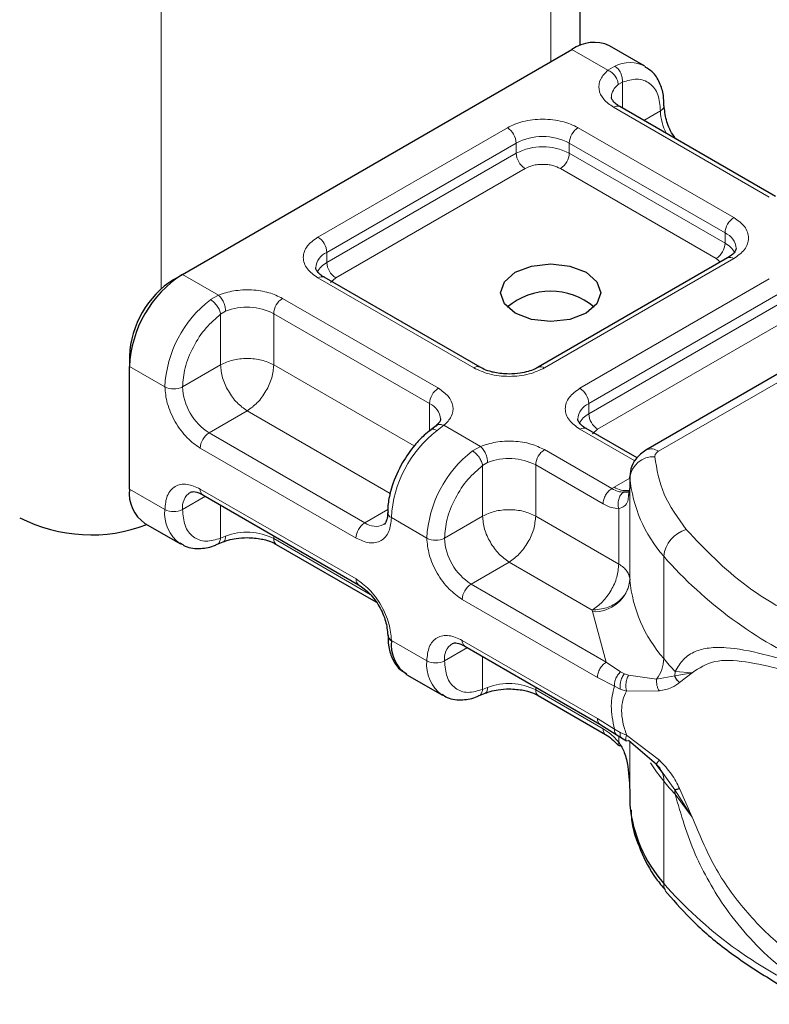
# Model space of a CAD drawing. Units: millimetres. Extents: x 0 to 420, y 0 to 297.
# Drawn here: x 312 to 316, y 89 to 94 of the extents above; entities that cross this region are included whole.
import ezdxf

# ---------------------------------------------------------------- set-up
doc = ezdxf.new("R2010")
doc.units = ezdxf.units.MM

msp = doc.modelspace()

# ---------------------------------------------------------------- linework, layer by layer
at = {"color": 7, "linetype": 'Continuous', "lineweight": 25}
for p, q in [((315.1501, 94.071), (315.1501, 96.1028)), ((315.474, 93.9678), (315.2972, 94.0698)), ((313.1652, 92.9287), (315.1097, 94.0512)), ((316.1264, 93.3169), (315.3486, 93.766)), ((315.8871, 93.0108), (314.9416, 92.465)), ((317.1077, 92.9916), (315.4793, 92.0516)), ((313.121, 92.9032), (313.1652, 92.9287)), ((314.6505, 92.465), (313.8727, 92.914)), ((312.9, 92.5204), (312.9, 92.4694)), ((312.9, 91.857), (312.9, 92.4694)), ((314.4308, 92.1722), (314.4053, 92.1524)), ((315.4347, 92.0123), (315.1808, 92.1588)), ((315.3985, 91.9178), (315.3985, 91.8668)), ((315.3987, 91.9132), (315.3985, 91.9178)), ((315.3985, 91.866), (315.3925, 91.8256)), ((315.3985, 91.866), (315.3991, 91.8615)), ((313.2665, 91.8284), (314.0443, 91.3794)), ((312.9777, 91.6853), (313.1545, 91.5832)), ((313.335, 91.5798), (313.368, 91.5933)), ((313.6334, 91.5809), (314.1296, 91.2945)), ((314.5746, 91.0732), (315.2494, 90.6837)), ((314.2858, 90.9301), (314.4626, 90.8281)), ((314.6432, 90.8246), (314.6762, 90.8382)), ((314.9416, 90.8257), (315.2777, 90.6317)), ((315.2494, 90.6837), (315.3303, 90.632)), ((315.3303, 90.632), (315.3563, 90.6151)), ((315.3563, 90.6151), (315.3825, 90.5997)), ((315.5325, 90.4825), (315.3926, 90.6018)), ((315.565, 90.4365), (315.5325, 90.4825)), ((315.3985, 90.3358), (315.3985, 90.2847)), ((315.3985, 90.2847), (315.3987, 90.2801))]:
    msp.add_line(p, q, dxfattribs=at)
at = {"color": 8, "linetype": 'Continuous', "lineweight": 18}
for p, q in [((315.0036, 95.8987), (315.0036, 93.99)), ((313.0591, 92.8572), (313.0591, 94.7761)), ((315.2892, 93.9476), (315.1097, 94.0512)), ((315.2892, 93.9476), (315.3235, 93.9675)), ((315.3615, 93.8879), (315.3404, 93.8759)), ((315.3615, 93.8879), (315.3615, 93.7585)), ((316.0951, 93.3139), (315.3173, 93.7629)), ((315.4682, 93.6969), (315.5516, 93.745)), ((313.8414, 93.115), (314.787, 93.6608)), ((315.1405, 93.6608), (315.9183, 93.2118)), ((313.8856, 93.0384), (314.8312, 93.5843)), ((314.8312, 93.5332), (314.8312, 93.5843)), ((315.0963, 93.5843), (315.8742, 93.1353)), ((315.0963, 93.5843), (315.0963, 93.5332)), ((313.8856, 92.9874), (314.8312, 93.5332)), ((315.0963, 93.5332), (315.8742, 93.0842)), ((314.8754, 93.4567), (313.9298, 92.9109)), ((315.83, 93.0077), (315.0521, 93.4567)), ((315.8742, 93.0842), (315.8742, 93.1353)), ((313.8856, 92.9874), (313.8856, 93.0384)), ((315.9183, 93.0077), (314.9728, 92.4619)), ((315.8509, 92.9899), (315.83, 93.0077)), ((315.5418, 92.0454), (317.1701, 92.9854)), ((313.1652, 92.9287), (313.3446, 92.8251)), ((314.6193, 92.4619), (313.8414, 92.9109)), ((313.9298, 92.9109), (313.9035, 92.8885)), ((315.1496, 92.3598), (316.0951, 92.9057)), ((313.3049, 92.8023), (313.3446, 92.8251)), ((313.6647, 92.8088), (314.4425, 92.3598)), ((315.1938, 92.2833), (316.1393, 92.8291)), ((313.3805, 92.7445), (313.3553, 92.7298)), ((315.1938, 92.2322), (316.1393, 92.7781)), ((313.3553, 92.4771), (313.3553, 92.7298)), ((313.6205, 92.7323), (314.3983, 92.2833)), ((313.6205, 92.7323), (313.6205, 92.4771)), ((316.1835, 92.7015), (315.238, 92.1557)), ((312.9, 92.4694), (313.0768, 92.3673)), ((313.3553, 92.4771), (313.1652, 92.3673)), ((313.6205, 92.4771), (314.3218, 92.0723)), ((314.3983, 92.1457), (314.3983, 92.2833)), ((315.1938, 92.2322), (315.1938, 92.2833)), ((313.4879, 92.2475), (313.2977, 92.1377)), ((314.2017, 91.8354), (313.4879, 92.2475)), ((314.4706, 92.1751), (314.4363, 92.1492)), ((314.4706, 92.1751), (314.6528, 92.0699)), ((315.4237, 91.9975), (315.1496, 92.1557)), ((315.238, 92.1557), (315.2116, 92.1333)), ((314.0756, 91.6887), (313.2977, 92.1377)), ((314.0314, 91.6121), (313.2535, 92.0612)), ((314.6131, 92.0471), (314.6528, 92.0699)), ((314.9728, 92.0537), (315.309, 91.8596)), ((314.6635, 91.9746), (314.6886, 91.9893)), ((314.6635, 91.7219), (314.6635, 91.9746)), ((314.9286, 91.9771), (314.9286, 91.7219)), ((314.9286, 91.9771), (315.2648, 91.7831)), ((315.3208, 91.8668), (315.3985, 91.9116)), ((315.3987, 91.4028), (315.3987, 91.9132)), ((312.9, 91.857), (313.0768, 91.7549)), ((313.2535, 91.857), (314.0314, 91.408)), ((315.309, 91.8596), (315.3208, 91.8668)), ((315.3985, 91.866), (315.3985, 91.4067)), ((313.2795, 91.8209), (313.1652, 91.7549)), ((313.3553, 91.7771), (313.3553, 91.612)), ((315.3436, 91.4824), (315.3436, 91.7589)), ((314.0756, 91.6887), (314.1903, 91.7549)), ((314.3849, 91.6122), (314.2081, 91.7142)), ((314.4733, 91.6122), (314.6635, 91.7219)), ((314.9286, 91.7219), (315.3436, 91.4824)), ((313.3805, 91.6217), (313.3553, 91.612)), ((313.6205, 91.6241), (313.6205, 91.6095)), ((314.1022, 91.3314), (313.6205, 91.6095)), ((315.5679, 91.0109), (315.5679, 91.5213)), ((314.796, 91.4923), (314.6059, 91.3825)), ((315.211, 91.2527), (314.796, 91.4923)), ((315.2807, 90.993), (314.6059, 91.3825)), ((315.2365, 90.9164), (314.5617, 91.306)), ((315.2114, 91.2451), (315.211, 91.2527)), ((315.2807, 90.993), (315.2114, 91.2451)), ((314.2081, 91.1018), (314.3849, 90.9998)), ((314.5617, 91.1018), (315.2365, 90.7123)), ((314.5876, 91.0657), (314.4733, 90.9998)), ((314.6635, 90.8569), (314.6635, 91.022)), ((315.3527, 90.945), (315.2807, 90.993)), ((315.3527, 90.945), (315.3721, 90.935)), ((315.3926, 90.9279), (315.3721, 90.935)), ((315.3926, 90.9279), (315.5325, 90.9074)), ((315.5325, 90.9074), (315.6228, 90.9245)), ((315.6245, 90.9464), (315.6228, 90.9245)), ((315.6228, 90.9245), (315.7103, 90.9404)), ((315.7103, 90.9404), (315.6245, 90.9464)), ((315.6472, 90.8908), (315.7103, 90.9404)), ((315.3218, 90.8724), (315.2365, 90.9164)), ((314.6635, 90.8569), (314.6886, 90.8665)), ((314.9286, 90.8689), (314.9286, 90.8544)), ((315.2648, 90.6603), (314.9286, 90.8544)), ((315.3218, 90.8724), (315.3512, 90.8583)), ((315.3512, 90.8583), (315.3824, 90.8481)), ((315.3824, 90.8481), (315.5463, 90.849)), ((315.2365, 90.7123), (315.3218, 90.6578)), ((315.3512, 90.6423), (315.3218, 90.6578)), ((315.3824, 90.6284), (315.3512, 90.6423)), ((315.5463, 90.5039), (315.3824, 90.6284)), ((315.3436, 90.5935), (315.3436, 90.6234)), ((315.3985, 90.5968), (315.3985, 90.335)), ((315.3987, 90.5967), (315.3987, 90.2801)), ((315.6228, 90.3549), (315.565, 90.4365)), ((315.5679, 90.3985), (315.5679, 89.8882)), ((315.7103, 90.2199), (315.6228, 90.3549)), ((315.6245, 90.334), (315.7103, 90.2199)), ((315.7103, 90.2199), (315.6472, 90.362))]:
    msp.add_line(p, q, dxfattribs=at)
at = {"color": 7, "linetype": 'Continuous', "lineweight": 25, "flags": 128}
msp.add_lwpolyline([(315.1804, 92.9389), (315.2346, 92.892), (315.2536, 92.8368), (315.2346, 92.7816), (315.1804, 92.7348), (315.0993, 92.7035), (315.0036, 92.6925), (314.908, 92.7035), (314.8269, 92.7348), (314.7727, 92.7816), (314.7536, 92.8368), (314.7727, 92.892), (314.8269, 92.9389), (314.908, 92.9701), (315.0036, 92.9811), (315.0993, 92.9701), (315.1804, 92.9389)], dxfattribs=at)
at = {"color": 8, "linetype": 'Continuous', "lineweight": 18, "flags": 128}
msp.add_lwpolyline([(315.5679, 90.3985), (315.532, 90.4449), (315.5012, 90.4907)], dxfattribs=at)
at = {"color": 7, "linetype": 'Continuous', "lineweight": 25}
for centre, radius, start, end in [((315.2195, 93.8979), 0.1886, 65.6929, 125.6176), ((313.4757, 92.4432), 0.5763, 122.6055, 177.3945), ((313.3797, 92.4986), 0.4803, 122.6055, 177.3945), ((315.0036, 92.5063), 0.3381, 50.025, 129.975), ((313.0837, 91.8367), 0.1849, 173.7011, 234.9867), ((312.7083, 92.4112), 0.7829, 242.9308, 290.8823), ((315.4611, 91.4075), 0.0626, 180.7594, 184.2719), ((314.2205, 91.13), 0.0308, 185.0089, 246.3041), ((314.3897, 91.0805), 0.1828, 173.3195, 235.3683), ((316.0943, 90.348), 0.6989, 185.5759, 221.1382)]:
    msp.add_arc(centre, radius, start, end, dxfattribs=at)
at = {"color": 8, "linetype": 'Continuous', "lineweight": 18}
for centre, radius, start, end in [((315.3987, 93.8197), 0.1659, 62.0602, 116.9846), ((315.3874, 93.8101), 0.0809, 125.496, 177.4361), ((315.3356, 93.7373), 0.0314, 65.6929, 125.6176), ((315.5385, 93.7739), 0.0317, 294.5083, 352.7863), ((315.8161, 93.7534), 0.2646, 181.8073, 207.3846), ((314.7352, 93.5799), 0.0961, 2.6055, 57.3945), ((315.1923, 93.5799), 0.0961, 122.6055, 177.3945), ((314.9638, 93.3284), 0.2882, 62.6097, 117.3903), ((314.9638, 93.2774), 0.2882, 62.6097, 117.3903), ((314.9271, 93.5376), 0.0961, 182.6055, 237.3945), ((315.0004, 93.5376), 0.0961, 302.6055, 357.3945), ((315.9701, 93.1309), 0.0961, 122.6055, 177.3945), ((315.8395, 93.0525), 0.0897, 3.6573, 67.3009), ((313.7897, 93.0341), 0.0961, 2.6055, 57.3945), ((313.9227, 92.9539), 0.0923, 113.6824, 175.1392), ((315.7782, 93.0886), 0.0961, 302.6055, 357.3945), ((315.8221, 92.9836), 0.1132, 27.6228, 62.6591), ((313.9381, 92.8863), 0.1139, 117.4013, 151.6397), ((313.9816, 92.9918), 0.0961, 182.6055, 237.3945), ((315.9, 92.9821), 0.0314, 54.3824, 114.3071), ((313.8598, 92.8853), 0.0314, 65.6929, 125.6176), ((313.6613, 92.338), 0.5853, 127.5099, 177.1248), ((313.7164, 92.7279), 0.0961, 122.6055, 177.3945), ((313.4869, 92.4712), 0.2933, 62.9118, 111.2814), ((314.6373, 92.4382), 0.0298, 62.6873, 127.3879), ((314.9547, 92.4382), 0.0297, 52.5874, 117.565), ((313.121, 92.4526), 0.0961, 242.6097, 297.3903), ((313.453, 92.3804), 0.2882, 182.6055, 237.3945), ((314.4942, 92.2789), 0.0961, 122.6055, 177.3945), ((315.0978, 92.2789), 0.0961, 2.6055, 57.3945), ((314.3617, 92.199), 0.0919, 4.9418, 66.5199), ((315.2309, 92.1987), 0.0923, 113.6824, 175.1392), ((315.2462, 92.1311), 0.1139, 117.4013, 151.6397), ((315.2897, 92.2366), 0.0961, 182.6055, 237.3945), ((315.1679, 92.1302), 0.0314, 65.6929, 125.6176), ((313.3495, 92.0568), 0.0961, 122.6055, 177.3945), ((314.7927, 91.6849), 0.5853, 127.5099, 177.1248), ((315.0246, 91.9727), 0.0961, 122.6055, 177.3945), ((315.5052, 91.9943), 0.0629, 54.3825, 114.3059), ((314.9695, 91.5828), 0.5853, 127.5099, 177.1248), ((314.7951, 91.716), 0.2933, 62.9118, 111.2814), ((315.5166, 91.8999), 0.1186, 86.615, 173.592), ((316.0943, 91.9811), 0.6989, 185.5759, 221.1382), ((313.2833, 91.8532), 0.03, 172.7442, 235.9436), ((315.3808, 91.9592), 0.1102, 237.0524, 276.008), ((313.2542, 91.7663), 0.0897, 123.6561, 187.2959), ((313.2646, 91.7362), 0.1888, 174.3072, 233.3546), ((313.121, 91.8402), 0.0961, 242.6097, 297.3903), ((314.2196, 91.7417), 0.0297, 182.5066, 247.4145), ((314.1273, 91.6078), 0.0961, 122.6055, 177.3945), ((314.1302, 91.7631), 0.0923, 233.6904, 295.1424), ((313.4869, 91.3484), 0.2933, 62.9118, 111.2814), ((314.4291, 91.6975), 0.0961, 242.6097, 297.3903), ((314.7612, 91.6253), 0.2882, 182.6055, 237.3945), ((315.7187, 91.5079), 0.1513, 104.5257, 174.9432), ((313.6511, 91.6062), 0.0308, 173.7012, 234.9867), ((317.177, 92.9327), 2.1404, 221.2555, 246.1765), ((314.061, 91.4042), 0.0299, 172.6759, 236.6278), ((314.6576, 91.3016), 0.0961, 122.6055, 177.3945), ((315.2219, 91.4227), 0.1779, 266.615, 353.592), ((316.0943, 91.4707), 0.6989, 185.5759, 221.1382), ((314.5623, 91.0112), 0.0897, 123.6561, 187.2959), ((314.5914, 91.0981), 0.03, 172.7442, 235.9436), ((314.5728, 90.981), 0.1888, 174.3072, 233.3546), ((314.4291, 91.0851), 0.0961, 242.6097, 297.3903), ((315.3828, 91.0165), 0.1852, 323.924, 358.2853), ((316.747, 91.9871), 1.5307, 219.6224, 222.8347), ((314.7951, 90.5932), 0.2933, 62.9118, 111.2814), ((314.9592, 90.851), 0.0308, 173.7012, 234.9867), ((315.4578, 90.4016), 0.1102, 358.4345, 47.3173), ((316.747, 91.3747), 1.5307, 219.6224, 222.8347), ((315.4922, 90.3342), 0.1323, 359.8967, 9.0024), ((317.177, 91.2996), 2.1404, 221.2555, 246.1765), ((315.6427, 89.8865), 0.0748, 178.6946, 219.2273)]:
    msp.add_arc(centre, radius, start, end, dxfattribs=at)
for points, knots in [([(315.3173, 93.7629), (315.2993, 93.7755), (315.2623, 93.8016), (315.2402, 93.8521), (315.2467, 93.9039), (315.2753, 93.9334), (315.2892, 93.9476)], [0, 0, 0, 0, 0.242235, 0.5, 0.757765, 1, 1, 1, 1]), ([(315.3615, 93.8879), (315.3864, 93.8953), (315.4378, 93.9104), (315.5009, 93.8866), (315.5437, 93.8308), (315.5491, 93.773), (315.5516, 93.745)], [0, 0, 0, 0, 0.241829, 0.5, 0.758171, 1, 1, 1, 1]), ([(314.787, 93.6608), (314.8116, 93.6723), (314.8496, 93.69), (314.9128, 93.7011), (314.9637, 93.7041), (315.0147, 93.7011), (315.0779, 93.69), (315.1159, 93.6723), (315.1405, 93.6608)], [0, 0, 0, 0, 0.239443, 0.369636, 0.5, 0.630193, 0.760557, 1, 1, 1, 1]), ([(315.0521, 93.4567), (315.0398, 93.4624), (315.0208, 93.4713), (314.9892, 93.4768), (314.9638, 93.4783), (314.9383, 93.4768), (314.9067, 93.4713), (314.8877, 93.4624), (314.8754, 93.4567)], [0, 0, 0, 0, 0.239443, 0.36955, 0.5, 0.630107, 0.760557, 1, 1, 1, 1]), ([(315.9183, 93.2118), (315.9382, 93.1976), (315.9689, 93.1757), (315.988, 93.1392), (315.9933, 93.1098), (315.988, 93.0803), (315.9689, 93.0438), (315.9382, 93.0219), (315.9183, 93.0077)], [0, 0, 0, 0, 0.239443, 0.369636, 0.5, 0.630193, 0.760557, 1, 1, 1, 1]), ([(313.8414, 92.9109), (313.8216, 92.9251), (313.7909, 92.947), (313.7717, 92.9835), (313.7665, 93.0129), (313.7717, 93.0424), (313.7909, 93.0788), (313.8216, 93.1008), (313.8414, 93.115)], [0, 0, 0, 0, 0.239443, 0.369636, 0.5, 0.630193, 0.760557, 1, 1, 1, 1]), ([(313.3446, 92.8251), (313.3693, 92.8331), (313.4203, 92.8496), (313.5102, 92.8534), (313.5976, 92.8406), (313.6428, 92.8192), (313.6647, 92.8088)], [0, 0, 0, 0, 0.242235, 0.5, 0.757765, 1, 1, 1, 1]), ([(313.1652, 92.3673), (313.1677, 92.3983), (313.1731, 92.4622), (313.2159, 92.5675), (313.279, 92.6641), (313.3304, 92.7084), (313.3553, 92.7298)], [0, 0, 0, 0, 0.241829, 0.5, 0.758171, 1, 1, 1, 1]), ([(314.9728, 92.4619), (314.9482, 92.4504), (314.9102, 92.4327), (314.847, 92.4216), (314.7961, 92.4186), (314.7451, 92.4216), (314.6819, 92.4327), (314.6439, 92.4504), (314.6193, 92.4619)], [0, 0, 0, 0, 0.239443, 0.369636, 0.5, 0.630193, 0.760557, 1, 1, 1, 1]), ([(313.2535, 92.0612), (313.2313, 92.0767), (313.197, 92.1008), (313.1558, 92.15), (313.1277, 92.1926), (313.1048, 92.2383), (313.0828, 92.2985), (313.0791, 92.3403), (313.0768, 92.3673)], [0, 0, 0, 0, 0.239443, 0.369636, 0.5, 0.630193, 0.760557, 1, 1, 1, 1]), ([(314.4425, 92.3598), (314.4604, 92.3472), (314.4975, 92.3211), (314.5196, 92.2706), (314.5131, 92.2187), (314.4845, 92.1893), (314.4706, 92.1751)], [0, 0, 0, 0, 0.242235, 0.5, 0.757765, 1, 1, 1, 1]), ([(315.1496, 92.1557), (315.1297, 92.1699), (315.0991, 92.1918), (315.0799, 92.2283), (315.0746, 92.2577), (315.0799, 92.2872), (315.0991, 92.3237), (315.1297, 92.3456), (315.1496, 92.3598)], [0, 0, 0, 0, 0.239443, 0.369636, 0.5, 0.630193, 0.760557, 1, 1, 1, 1]), ([(314.4363, 92.1492), (314.4307, 92.1517), (314.4195, 92.1567), (314.4086, 92.1562), (314.4057, 92.152), (314.4051, 92.1512)], [0, 0, 0, 0, 0.4482253, 0.8964505, 1, 1, 1, 1]), ([(314.4311, 92.1712), (314.4321, 92.1724), (314.4367, 92.1779), (314.4508, 92.1806), (314.464, 92.1769), (314.4706, 92.1751)], [0, 0, 0, 0, 0.1285154, 0.5642577, 1, 1, 1, 1]), ([(314.6528, 92.0699), (314.6775, 92.0779), (314.7284, 92.0944), (314.8183, 92.0982), (314.9057, 92.0854), (314.9509, 92.064), (314.9728, 92.0537)], [0, 0, 0, 0, 0.242235, 0.5, 0.757765, 1, 1, 1, 1]), ([(314.4733, 91.6122), (314.4759, 91.6431), (314.4812, 91.7071), (314.524, 91.8123), (314.5871, 91.9089), (314.6386, 91.9532), (314.6635, 91.9746)], [0, 0, 0, 0, 0.241829, 0.5, 0.758171, 1, 1, 1, 1]), ([(313.0768, 91.7549), (313.0791, 91.7792), (313.0828, 91.8168), (313.1048, 91.8516), (313.1277, 91.8709), (313.1558, 91.8811), (313.197, 91.8827), (313.2313, 91.8671), (313.2535, 91.857)], [0, 0, 0, 0, 0.239443, 0.369636, 0.5, 0.630193, 0.760557, 1, 1, 1, 1]), ([(315.3669, 91.8407), (315.3581, 91.8416), (315.3397, 91.8435), (315.3195, 91.8541), (315.309, 91.8596)], [0, 0, 0, 0, 0.479686, 1, 1, 1, 1]), ([(315.3669, 91.8407), (315.3642, 91.8387), (315.3588, 91.8348), (315.3499, 91.8236), (315.342, 91.806), (315.3393, 91.7861), (315.3404, 91.7701), (315.3425, 91.7626), (315.3436, 91.7589)], [0, 0, 0, 0, 0.125229, 0.250009, 0.5, 0.749991, 0.874771, 1, 1, 1, 1]), ([(315.3925, 91.8256), (315.3916, 91.8157), (315.3897, 91.7938), (315.3752, 91.7701), (315.3535, 91.7624), (315.3436, 91.7589)], [0, 0, 0, 0, 0.309392, 0.686442, 1, 1, 1, 1]), ([(315.3436, 91.7589), (315.331, 91.76), (315.3058, 91.7622), (315.2784, 91.7761), (315.2648, 91.7831)], [0, 0, 0, 0, 0.5000052, 1, 1, 1, 1]), ([(313.3553, 91.612), (313.3304, 91.6047), (313.279, 91.5896), (313.2159, 91.6134), (313.1731, 91.6692), (313.1677, 91.727), (313.1652, 91.7549)], [0, 0, 0, 0, 0.2418289, 0.5, 0.7581711, 1, 1, 1, 1]), ([(314.2081, 91.7142), (314.2058, 91.6899), (314.2021, 91.6524), (314.1801, 91.6175), (314.1573, 91.5982), (314.1291, 91.5881), (314.0879, 91.5865), (314.0536, 91.602), (314.0314, 91.6121)], [0, 0, 0, 0, 0.239443, 0.369636, 0.5, 0.630193, 0.760557, 1, 1, 1, 1]), ([(313.3348, 91.5806), (313.3359, 91.5807), (313.3423, 91.5819), (313.3507, 91.5924), (313.3538, 91.6055), (313.3553, 91.612)], [0, 0, 0, 0, 0.092851, 0.546425, 1, 1, 1, 1]), ([(313.3805, 91.6217), (313.3799, 91.6156), (313.3787, 91.6035), (313.3733, 91.5945), (313.3688, 91.5941), (313.3681, 91.5941)], [0, 0, 0, 0, 0.463391, 0.926781, 1, 1, 1, 1]), ([(314.5617, 91.306), (314.5395, 91.3216), (314.5051, 91.3456), (314.464, 91.3948), (314.4358, 91.4374), (314.413, 91.4831), (314.391, 91.5434), (314.3873, 91.5851), (314.3849, 91.6122)], [0, 0, 0, 0, 0.239443, 0.369636, 0.5, 0.630193, 0.760557, 1, 1, 1, 1]), ([(314.0314, 91.408), (314.0536, 91.3924), (314.0879, 91.3684), (314.1291, 91.3192), (314.1572, 91.2766), (314.1801, 91.2309), (314.2021, 91.1706), (314.2058, 91.1289), (314.2081, 91.1018)], [0, 0, 0, 0, 0.2394429, 0.3696359, 0.4999999, 0.6301929, 0.7605571, 1, 1, 1, 1]), ([(314.3849, 90.9998), (314.3873, 91.0241), (314.391, 91.0616), (314.413, 91.0964), (314.4358, 91.1157), (314.4639, 91.1259), (314.5051, 91.1275), (314.5395, 91.1119), (314.5617, 91.1018)], [0, 0, 0, 0, 0.239443, 0.369636, 0.5, 0.630193, 0.760557, 1, 1, 1, 1]), ([(315.6245, 90.9464), (315.6377, 90.968), (315.6649, 91.0122), (315.7229, 91.0483), (315.7938, 91.0666), (315.9022, 91.067), (316.0674, 91.0362), (316.2281, 90.987), (316.3125, 90.9612)], [0, 0, 0, 0, 0.120098, 0.246194, 0.367409, 0.495819, 0.735593, 1, 1, 1, 1]), ([(314.6635, 90.8569), (314.6386, 90.8495), (314.5871, 90.8344), (314.524, 90.8582), (314.4812, 90.914), (314.4759, 90.9718), (314.4733, 90.9998)], [0, 0, 0, 0, 0.241829, 0.5, 0.758171, 1, 1, 1, 1]), ([(315.7103, 90.9404), (315.7449, 90.963), (315.8151, 91.0088), (315.9727, 90.9986), (316.1589, 90.9582), (316.3049, 90.9135), (316.3783, 90.891)], [0, 0, 0, 0, 0.242862, 0.491502, 0.744271, 1, 1, 1, 1]), ([(315.3527, 90.945), (315.3475, 90.9398), (315.337, 90.9293), (315.3269, 90.9088), (315.3217, 90.8892), (315.3218, 90.878), (315.3218, 90.8724)], [0, 0, 0, 0, 0.27985, 0.559325, 0.779628, 1, 1, 1, 1]), ([(315.3721, 90.935), (315.3678, 90.9291), (315.3593, 90.9173), (315.3521, 90.8954), (315.3493, 90.875), (315.3506, 90.8639), (315.3512, 90.8583)], [0, 0, 0, 0, 0.27985, 0.55931, 0.77962, 1, 1, 1, 1]), ([(315.3926, 90.9279), (315.3893, 90.9215), (315.3826, 90.9085), (315.3785, 90.8855), (315.3784, 90.8646), (315.381, 90.8536), (315.3824, 90.8481)], [0, 0, 0, 0, 0.279849, 0.559288, 0.779607, 1, 1, 1, 1]), ([(315.5325, 90.9074), (315.5321, 90.9024), (315.5313, 90.8923), (315.5338, 90.8767), (315.5385, 90.8617), (315.5437, 90.8533), (315.5463, 90.849)], [0, 0, 0, 0, 0.2498755, 0.5, 0.7501245, 1, 1, 1, 1]), ([(315.5463, 90.849), (315.5675, 90.8535), (315.6077, 90.862), (315.6346, 90.8816), (315.6472, 90.8908)], [0, 0, 0, 0, 0.529567, 1, 1, 1, 1]), ([(314.6429, 90.8254), (314.644, 90.8256), (314.6504, 90.8267), (314.6589, 90.8372), (314.6619, 90.8503), (314.6635, 90.8569)], [0, 0, 0, 0, 0.092815, 0.546408, 1, 1, 1, 1]), ([(314.6886, 90.8665), (314.688, 90.8605), (314.6868, 90.8483), (314.6815, 90.8393), (314.6769, 90.8389), (314.6763, 90.8389)], [0, 0, 0, 0, 0.463391, 0.926781, 1, 1, 1, 1]), ([(315.3824, 90.8481), (315.3754, 90.8338), (315.3618, 90.8059), (315.3559, 90.7523), (315.3618, 90.6924), (315.3754, 90.6501), (315.3824, 90.6284)], [0, 0, 0, 0, 0.256901, 0.5, 0.743099, 1, 1, 1, 1]), ([(315.2648, 90.6603), (315.2784, 90.6515), (315.3058, 90.6338), (315.331, 90.6069), (315.3436, 90.5935)], [0, 0, 0, 0, 0.499995, 1, 1, 1, 1]), ([(315.2777, 90.6317), (315.2777, 90.6317), (315.2729, 90.6326), (315.267, 90.642), (315.2655, 90.6542), (315.2648, 90.6603)], [0, 0, 0, 0, 0.0000516, 0.5000258, 1, 1, 1, 1]), ([(315.3218, 90.6578), (315.3218, 90.6519), (315.3218, 90.6405), (315.3277, 90.6349), (315.3305, 90.6322)], [0, 0, 0, 0, 0.517625, 1, 1, 1, 1]), ([(315.3512, 90.6423), (315.3506, 90.6366), (315.3493, 90.6252), (315.3524, 90.6167), (315.3561, 90.6157), (315.3566, 90.6155)], [0, 0, 0, 0, 0.4629384, 0.9252333, 1, 1, 1, 1]), ([(315.3926, 90.6018), (315.3893, 90.6004), (315.3826, 90.5976), (315.3785, 90.6035), (315.3784, 90.6142), (315.381, 90.6237), (315.3824, 90.6284)], [0, 0, 0, 0, 0.279849, 0.559288, 0.779607, 1, 1, 1, 1]), ([(315.3436, 90.5935), (315.3425, 90.5914), (315.3404, 90.5872), (315.3392, 90.5815), (315.3411, 90.5797), (315.3423, 90.5786)], [0, 0, 0, 0, 0.283679, 0.566341, 1, 1, 1, 1]), ([(315.5463, 90.5039), (315.5437, 90.5009), (315.5385, 90.495), (315.5338, 90.4884), (315.5313, 90.4838), (315.5321, 90.4829), (315.5325, 90.4825)], [0, 0, 0, 0, 0.249876, 0.5, 0.750124, 1, 1, 1, 1]), ([(315.6472, 90.362), (315.6346, 90.3865), (315.6077, 90.4388), (315.5675, 90.4814), (315.5463, 90.5039)], [0, 0, 0, 0, 0.470433, 1, 1, 1, 1]), ([(316.3125, 89.3551), (316.2546, 89.3944), (316.1428, 89.4703), (315.9991, 89.6087), (315.8838, 89.7506), (315.7941, 89.8929), (315.699, 90.0798), (315.6543, 90.2321), (315.6245, 90.334)], [0, 0, 0, 0, 0.179539, 0.347186, 0.504848, 0.633312, 0.754587, 1, 1, 1, 1]), ([(316.3783, 89.4223), (316.3049, 89.469), (316.159, 89.5618), (315.9728, 89.7474), (315.8152, 89.9648), (315.745, 90.1356), (315.7103, 90.2199)], [0, 0, 0, 0, 0.255731, 0.508498, 0.757132, 1, 1, 1, 1])]:
    msp.add_open_spline(points, degree=3, knots=knots, dxfattribs=at)
for points in [[(315.3404, 93.8759), (315.3396, 93.8829), (315.3381, 93.8969), (315.3263, 93.9186), (315.3093, 93.9372), (315.2959, 93.9441), (315.2892, 93.9476)], [(315.3235, 93.9675), (315.3292, 93.9634), (315.3406, 93.9551), (315.3537, 93.9341), (315.3619, 93.9104), (315.3616, 93.8954), (315.3615, 93.8879)], [(313.3553, 92.7298), (313.3538, 92.7363), (313.3509, 92.7494), (313.3386, 92.7708), (313.3226, 92.7901), (313.3108, 92.7982), (313.3049, 92.8023)], [(313.3446, 92.8251), (313.3493, 92.8204), (313.3587, 92.8111), (313.3706, 92.7896), (313.3788, 92.7659), (313.3799, 92.7516), (313.3805, 92.7445)], [(313.6205, 92.4771), (313.6011, 92.486), (313.5624, 92.5038), (313.4879, 92.5114), (313.4134, 92.5038), (313.3747, 92.486), (313.3553, 92.4771)], [(313.3553, 92.4771), (313.3573, 92.4559), (313.3613, 92.4135), (313.3919, 92.3452), (313.4358, 92.2845), (313.4705, 92.2598), (313.4879, 92.2475)], [(313.4879, 92.2475), (313.5053, 92.2598), (313.54, 92.2845), (313.5838, 92.3452), (313.6145, 92.4135), (313.6185, 92.4559), (313.6205, 92.4771)], [(314.6528, 92.0699), (314.6575, 92.0652), (314.6669, 92.056), (314.6787, 92.0344), (314.687, 92.0107), (314.6881, 91.9964), (314.6886, 91.9893)], [(314.6635, 91.9746), (314.662, 91.9812), (314.659, 91.9942), (314.6468, 92.0157), (314.6307, 92.035), (314.619, 92.0431), (314.6131, 92.0471)], [(315.5418, 92.0454), (315.5389, 92.0435), (315.5332, 92.0398), (315.5274, 92.0331), (315.5238, 92.0258), (315.5236, 92.0208), (315.5236, 92.0183)], [(315.5236, 92.0183), (315.5338, 91.9554), (315.5544, 91.8295), (315.6386, 91.7128), (315.6807, 91.6545)], [(315.2648, 91.7831), (315.2654, 91.7901), (315.2668, 91.8043), (315.277, 91.827), (315.2916, 91.8473), (315.3032, 91.8555), (315.309, 91.8596)], [(314.9286, 91.7219), (314.9093, 91.7308), (314.8705, 91.7486), (314.796, 91.7562), (314.7216, 91.7486), (314.6828, 91.7308), (314.6635, 91.7219)], [(314.6635, 91.7219), (314.6654, 91.7007), (314.6694, 91.6583), (314.7001, 91.59), (314.7439, 91.5293), (314.7787, 91.5046), (314.796, 91.4923)], [(314.796, 91.4923), (314.8134, 91.5046), (314.8482, 91.5293), (314.892, 91.59), (314.9226, 91.6583), (314.9266, 91.7007), (314.9286, 91.7219)], [(315.6807, 91.6545), (315.7741, 91.5561), (315.9609, 91.3595), (316.2479, 91.2083), (316.3914, 91.1327)], [(315.3436, 91.4824), (315.3416, 91.4612), (315.3376, 91.4187), (315.307, 91.3504), (315.2631, 91.2897), (315.2284, 91.2651), (315.211, 91.2527)], [(315.3436, 91.4824), (315.3517, 91.4771), (315.3679, 91.4667), (315.3849, 91.4479), (315.3962, 91.4277), (315.3977, 91.4137), (315.3985, 91.4067)], [(315.3985, 91.4067), (315.3957, 91.3866), (315.3901, 91.3464), (315.3467, 91.2956), (315.2847, 91.26), (315.2356, 91.2551), (315.211, 91.2527)], [(315.2365, 90.9164), (315.2371, 90.9235), (315.2385, 90.9377), (315.2487, 90.9604), (315.2633, 90.9807), (315.2749, 90.9889), (315.2807, 90.993)], [(315.3218, 90.6578), (315.3139, 90.6981), (315.2981, 90.7788), (315.3139, 90.8412), (315.3218, 90.8724)], [(315.2494, 90.6837), (315.2457, 90.6868), (315.2383, 90.6931), (315.2371, 90.7059), (315.2365, 90.7123)]]:
    msp.add_open_spline(points, degree=3, dxfattribs=at)
at = {"color": 7, "linetype": 'Continuous', "lineweight": 25}
for points, knots in [([(315.5687, 93.77), (315.5685, 93.7872), (315.568, 93.8285), (315.5492, 93.8866), (315.519, 93.9381), (315.4875, 93.9556), (315.4753, 93.9624)], [0, 0, 0, 0, 0.208243, 0.500584, 0.807024, 1, 1, 1, 1]), ([(315.3494, 93.7663), (315.3445, 93.769), (315.3303, 93.7768), (315.3161, 93.7911), (315.3072, 93.8053), (315.307, 93.8108), (315.307, 93.8137)], [0, 0, 0, 0, 0.140534, 0.409391, 0.691336, 1, 1, 1, 1]), ([(315.6301, 93.6034), (315.6241, 93.6111), (315.6018, 93.6396), (315.577, 93.7013), (315.5723, 93.7475), (315.57, 93.7705)], [0, 0, 0, 0, 0.1568861, 0.5784425, 1, 1, 1, 1]), ([(315.9291, 93.0587), (315.9275, 93.0512), (315.9242, 93.0357), (315.8996, 93.0192), (315.8871, 93.0108)], [0, 0, 0, 0, 0.489448, 1, 1, 1, 1]), ([(313.8736, 92.9143), (313.8687, 92.917), (313.8544, 92.9248), (313.8403, 92.9391), (313.8313, 92.9533), (313.8312, 92.9588), (313.8311, 92.9617)], [0, 0, 0, 0, 0.140534, 0.409391, 0.691336, 1, 1, 1, 1]), ([(314.796, 92.4311), (314.7714, 92.4324), (314.7372, 92.4343), (314.6938, 92.4457), (314.6681, 92.4549), (314.6554, 92.4628), (314.6514, 92.4652)], [0, 0, 0, 0, 0.441085, 0.611998, 0.878197, 1, 1, 1, 1]), ([(314.9404, 92.4653), (314.9348, 92.4619), (314.9212, 92.4537), (314.8901, 92.443), (314.8476, 92.4332), (314.8145, 92.4318), (314.796, 92.4311)], [0, 0, 0, 0, 0.16715, 0.405166, 0.668162, 1, 1, 1, 1]), ([(314.4528, 92.207), (314.4529, 92.2064), (314.4541, 92.2009), (314.4519, 92.1921), (314.4352, 92.1774), (314.4292, 92.1721)], [0, 0, 0, 0, 0.072784, 0.666496, 1, 1, 1, 1]), ([(315.1817, 92.1591), (315.1768, 92.1618), (315.1626, 92.1696), (315.1484, 92.1839), (315.1395, 92.1981), (315.1393, 92.2036), (315.1393, 92.2065)], [0, 0, 0, 0, 0.140534, 0.409391, 0.691336, 1, 1, 1, 1]), ([(314.4055, 92.1514), (314.3943, 92.143), (314.3659, 92.1218), (314.3152, 92.0692), (314.2826, 92.019), (314.2629, 91.9888)], [0, 0, 0, 0, 0.206767, 0.521384, 1, 1, 1, 1]), ([(315.4793, 92.0516), (315.4608, 92.038), (315.4275, 92.0136), (315.4005, 91.9595), (315.3994, 91.924), (315.3989, 91.907)], [0, 0, 0, 0, 0.3929877, 0.7088098, 1, 1, 1, 1]), ([(314.2629, 91.9888), (314.2435, 91.9503), (314.2168, 91.8972), (314.197, 91.8187), (314.1888, 91.7735), (314.1907, 91.7458), (314.1911, 91.7403)], [0, 0, 0, 0, 0.465279, 0.641669, 0.929277, 1, 1, 1, 1]), ([(313.204, 91.8408), (313.2113, 91.8432), (313.2264, 91.8481), (313.2529, 91.8351), (313.2665, 91.8284)], [0, 0, 0, 0, 0.48945, 1, 1, 1, 1]), ([(315.3966, 91.8469), (315.3956, 91.8454), (315.3937, 91.8429), (315.3829, 91.8408), (315.3722, 91.8407), (315.3669, 91.8407)], [0, 0, 0, 0, 0.375271, 0.687774, 1, 1, 1, 1]), ([(314.1892, 91.7403), (314.1893, 91.7348), (314.1896, 91.7185), (314.1843, 91.6991), (314.1764, 91.6842), (314.1718, 91.6814), (314.1693, 91.6799)], [0, 0, 0, 0, 0.140646, 0.409506, 0.691475, 1, 1, 1, 1]), ([(313.3684, 91.5931), (313.3765, 91.5962), (313.3959, 91.6037), (313.4365, 91.6125), (313.4695, 91.614), (313.4879, 91.6148)], [0, 0, 0, 0, 0.236764, 0.574216, 1, 1, 1, 1]), ([(313.4879, 91.6148), (313.5125, 91.6135), (313.5468, 91.6116), (313.5901, 91.6002), (313.6158, 91.591), (313.6286, 91.5831), (313.6326, 91.5806)], [0, 0, 0, 0, 0.441085, 0.611998, 0.878197, 1, 1, 1, 1]), ([(313.1531, 91.5886), (313.1615, 91.5823), (313.1908, 91.5608), (313.2541, 91.5583), (313.3073, 91.5656), (313.333, 91.5795), (313.335, 91.5806)], [0, 0, 0, 0, 0.168394, 0.584869, 0.967155, 1, 1, 1, 1]), ([(314.0443, 91.3794), (314.0634, 91.3659), (314.1015, 91.3388), (314.1496, 91.2722), (314.1833, 91.1972), (314.1876, 91.1506), (314.1898, 91.1273)], [0, 0, 0, 0, 0.249999, 0.499999, 0.749999, 1, 1, 1, 1]), ([(314.1911, 91.1279), (314.1913, 91.1107), (314.1918, 91.0694), (314.2105, 91.0113), (314.2408, 90.9598), (314.2723, 90.9422), (314.2845, 90.9354)], [0, 0, 0, 0, 0.208148, 0.50046, 0.806868, 1, 1, 1, 1]), ([(314.5121, 91.0856), (314.5195, 91.088), (314.5345, 91.0929), (314.5611, 91.0799), (314.5746, 91.0732)], [0, 0, 0, 0, 0.48945, 1, 1, 1, 1]), ([(315.6472, 90.8908), (315.6413, 90.8962), (315.6306, 90.906), (315.6252, 90.9188), (315.6228, 90.9245)], [0, 0, 0, 0, 0.559451, 1, 1, 1, 1]), ([(314.4612, 90.8334), (314.4697, 90.8272), (314.4989, 90.8056), (314.5623, 90.8031), (314.6154, 90.8104), (314.6411, 90.8243), (314.6432, 90.8254)], [0, 0, 0, 0, 0.168394, 0.584869, 0.967155, 1, 1, 1, 1]), ([(314.6766, 90.8379), (314.6846, 90.841), (314.7041, 90.8485), (314.7447, 90.8574), (314.7776, 90.8588), (314.796, 90.8596)], [0, 0, 0, 0, 0.236764, 0.574216, 1, 1, 1, 1]), ([(314.796, 90.8596), (314.8207, 90.8583), (314.8549, 90.8564), (314.8982, 90.845), (314.924, 90.8358), (314.9367, 90.8279), (314.9407, 90.8255)], [0, 0, 0, 0, 0.441085, 0.611998, 0.878197, 1, 1, 1, 1]), ([(315.2777, 90.6317), (315.2884, 90.6248), (315.3099, 90.6109), (315.3303, 90.589), (315.3406, 90.578)], [0, 0, 0, 0, 0.495859, 1, 1, 1, 1]), ([(315.3436, 90.5935), (315.3535, 90.5765), (315.3754, 90.5392), (315.3946, 90.4497), (315.397, 90.3808), (315.3985, 90.335)], [0, 0, 0, 0, 0.217995, 0.480115, 1, 1, 1, 1]), ([(315.3423, 90.5786), (315.3425, 90.5781), (315.3435, 90.5758), (315.3482, 90.5768), (315.3519, 90.5776)], [0, 0, 0, 0, 0.1976436, 1, 1, 1, 1]), ([(315.6472, 90.362), (315.6413, 90.36), (315.6306, 90.3564), (315.6252, 90.3554), (315.6228, 90.3549)], [0, 0, 0, 0, 0.5594506, 1, 1, 1, 1]), ([(315.4047, 90.2542), (315.4053, 90.2379), (315.4075, 90.1701), (315.4496, 90.0539), (315.5067, 89.9366), (315.5599, 89.8746), (315.5755, 89.8564)], [0, 0, 0, 0, 0.115373, 0.479513, 0.846997, 1, 1, 1, 1]), ([(315.5858, 89.8401), (315.6284, 89.7914), (315.7185, 89.6884), (315.8903, 89.5456), (316.0922, 89.4123), (316.2436, 89.3256), (316.3318, 89.2881), (316.339, 89.285)], [0, 0, 0, 0, 0.226339, 0.478178, 0.728904, 0.977897, 1, 1, 1, 1])]:
    msp.add_open_spline(points, degree=3, knots=knots, dxfattribs=at)

doc.saveas('drawing.dxf')
